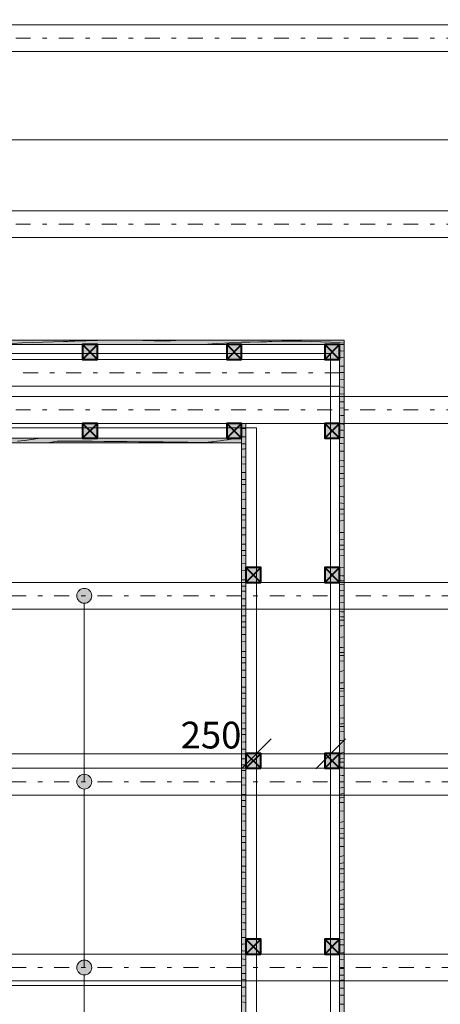
# Model space of a CAD drawing. Units: millimetres. Extents: x 483198 to 499765, y 86400 to 112775.
# Drawn here: x 486458 to 487874, y 94076 to 97387 of the extents above; entities that cross this region are included whole.
import ezdxf

# ---------------------------------------------------------------- set-up
doc = ezdxf.new("R2010")
doc.units = ezdxf.units.MM
doc.header["$MEASUREMENT"] = 0
doc.linetypes.add('Čerchovaná S', pattern=[145, 50, -40, 15, -40])
doc.layers.add('EA_KOTY', color=7, linetype='Continuous')
doc.layers.add('EA_VYKRES', color=7, linetype='Continuous')
doc.styles.add('GENERATED_STYLE_1', font='arial.ttf')
doc.dimstyles.new('GENERATED_STYLE__1', dxfattribs={"dimtxt": 89.999998, "dimasz": 95, "dimexe": 0.18, "dimexo": 0.0625, "dimgap": 0.09, "dimtad": 1, "dimtih": 1, "dimtoh": 1, "dimdec": 0, "dimzin": 0, "dimdsep": 46, "dimtxsty": 'GENERATED_STYLE_1', "dimblk": 'ARROWHEAD_6', "dimblk1": 'ARROWHEAD_6', "dimblk2": 'ARROWHEAD_6', "dimcen": 0.09, "dimse1": 1, "dimse2": 1, "dimclrd": 7, "dimclre": 7, "dimclrt": 7, "dimazin": 0, "dimtfac": 1, "dimtdec": 4, "dimtmove": 0, "dimatfit": 3, "dimfxl": 0, "dimtolj": 1, "dimtzin": 0, "dimarcsym": 0})
doc.dimstyles.new('GENERATED_STYLE__2', dxfattribs={"dimtxt": 89.999998, "dimasz": 95, "dimexe": 0.18, "dimexo": 0.0625, "dimgap": 0.09, "dimtad": 1, "dimdec": 0, "dimzin": 0, "dimdsep": 46, "dimtxsty": 'GENERATED_STYLE_1', "dimblk": 'ARROWHEAD_6', "dimblk1": 'ARROWHEAD_6', "dimblk2": 'ARROWHEAD_6', "dimcen": 0.09, "dimse1": 1, "dimse2": 1, "dimclrd": 7, "dimclre": 7, "dimclrt": 7, "dimazin": 0, "dimtfac": 1, "dimtdec": 4, "dimtmove": 0, "dimatfit": 3, "dimfxl": 0, "dimtolj": 1, "dimtzin": 0, "dimarcsym": 0})
doc.dimstyles.new('GENERATED_STYLE__3', dxfattribs={"dimtxt": 89.999998, "dimasz": 95, "dimexe": 0.18, "dimexo": 0.0625, "dimgap": 0.09, "dimtad": 1, "dimdec": 0, "dimzin": 0, "dimdsep": 46, "dimtxsty": 'GENERATED_STYLE_1', "dimblk": 'ARROWHEAD_6', "dimblk1": 'ARROWHEAD_6', "dimblk2": 'ARROWHEAD_6', "dimcen": 0.09, "dimse1": 1, "dimse2": 1, "dimclrd": 7, "dimclre": 7, "dimclrt": 7, "dimazin": 0, "dimtfac": 1, "dimtdec": 4, "dimtmove": 2, "dimatfit": 3, "dimfxl": 0, "dimtolj": 1, "dimtzin": 0, "dimarcsym": 0})

# ---------------------------------------------------------------- blocks, each defined once
blk = doc.blocks.new('*X2')
at = {"layer": 'EA_VYKRES', "color": 7, "linetype": 'Continuous', "lineweight": 5}
for p, q in [((487210.6, 96012.4), (487204.8, 96010.5)), ((487211, 96012.3), (487219.8, 96012.8)), ((487205.7, 95984.6), (487204.8, 95984.4)), ((487204.8, 95960.5), (487219.8, 95961)), ((487206.1, 95984.5), (487219.8, 95984.4)), ((487204.8, 95943.3), (487209.8, 95943.5)), ((487209.8, 95943.5), (487215.3, 95943.7)), ((487215.3, 95943.7), (487219.8, 95943.9)), ((487204.8, 95915.8), (487217.8, 95916.8)), ((487204.8, 95893), (487219.8, 95893.8)), ((487217.8, 95916.8), (487219.8, 95916.9)), ((487204.8, 95864.2), (487219.8, 95864.1)), ((487204.8, 95841.1), (487218.7, 95841.6)), ((487218.7, 95841.6), (487219.8, 95841.6)), ((487204.8, 95824), (487205.1, 95824)), ((487204.8, 95797.2), (487219.8, 95798.1)), ((487205.1, 95824), (487210.7, 95824.2)), ((487210.7, 95824.2), (487216.2, 95824.4)), ((487216.2, 95824.4), (487219.8, 95824.5)), ((487204.8, 95774), (487216.2, 95774.6)), ((487216.2, 95774.6), (487219.8, 95774.7)), ((487204.8, 95744), (487219.8, 95743.9)), ((487204.8, 95721.7), (487219.8, 95722.1)), ((487204.8, 95704.6), (487219.8, 95704.9)), ((487204.8, 95678.2), (487219.8, 95678.9)), ((487204.8, 95654.8), (487219.8, 95655.2)), ((487204.8, 95623.7), (487219.8, 95623.6)), ((487204.8, 95602.1), (487214.3, 95602.3)), ((487214.3, 95602.3), (487219.8, 95602.4)), ((487204.8, 95584.9), (487212.4, 95585)), ((487212.4, 95585), (487219.8, 95585.1)), ((487204.8, 95559), (487219.8, 95559.5)), ((487204.8, 95535.3), (487219.8, 95535.7)), ((487204.8, 95503.4), (487219.8, 95503.3)), ((487204.8, 95482.4), (487219.8, 95482.6)), ((487204.8, 95465), (487219.8, 95465.1)), ((487204.8, 95439.5), (487205, 95439.6)), ((487205, 95439.6), (487219.8, 95439.8)), ((487204.8, 95415.7), (487219.8, 95415.7)), ((487204.8, 95383.1), (487217.7, 95383)), ((487217.7, 95383), (487219.8, 95383)), ((487204.8, 95362.6), (487209.8, 95362.6)), ((487204.8, 95345), (487219.8, 95344.9)), ((487209.8, 95362.6), (487219.8, 95362.7)), ((487204.8, 95319.7), (487207.9, 95319.8)), ((487207.9, 95319.8), (487219.8, 95319.8)), ((487204.8, 95295.7), (487219.8, 95295.8)), ((487204.8, 95262.9), (487219.8, 95262.7)), ((487204.8, 95242.6), (487219.8, 95242.7)), ((487204.8, 95224.7), (487214.6, 95224.7)), ((487204.8, 95199.6), (487210.8, 95199.6)), ((487210.8, 95199.6), (487219.8, 95199.5)), ((487214.6, 95224.7), (487219.8, 95224.6)), ((487204.8, 95175.7), (487205.4, 95175.7)), ((487205.4, 95175.7), (487219.8, 95175.4)), ((487204.8, 95142.6), (487214.5, 95142.5)), ((487214.5, 95142.5), (487219.8, 95142.4)), ((487204.8, 95122.6), (487205.4, 95122.6)), ((487204.8, 95104.3), (487219.8, 95104)), ((487205.4, 95122.6), (487219.8, 95122.5)), ((487204.8, 95079.3), (487213.6, 95079.2)), ((487213.6, 95079.2), (487219.8, 95079)), ((487204.8, 95055.2), (487219.8, 95054.9)), ((487204.8, 95022.3), (487219.8, 95022.1)), ((487204.8, 95002.3), (487219.8, 95002.2)), ((487204.8, 94983.7), (487205.1, 94983.7)), ((487205.1, 94983.7), (487219.8, 94983.2)), ((487204.8, 94958.6), (487216.5, 94958.3)), ((487204.8, 94934.7), (487210.6, 94934.6)), ((487210.6, 94934.6), (487219.8, 94934.2)), ((487216.6, 94958.4), (487219.8, 94958.2)), ((487204.8, 94902), (487211.3, 94901.9)), ((487211.3, 94901.9), (487219.8, 94901.8)), ((487204.8, 94882), (487219.8, 94881.7)), ((487204.8, 94862.9), (487216.8, 94862.5)), ((487204.8, 94837.8), (487209.8, 94837.6)), ((487209.8, 94837.6), (487219.8, 94837.1)), ((487216.8, 94862.5), (487219.8, 94862.3)), ((487204.8, 94813.8), (487219.8, 94813.2)), ((487204.8, 94781.7), (487219.8, 94781.5)), ((487204.8, 94761.5), (487217.9, 94761.3)), ((487204.8, 94741.9), (487219.8, 94741.2)), ((487217.9, 94761.3), (487219.8, 94761.2)), ((487204.8, 94716.6), (487217.5, 94715.9)), ((487217.5, 94715.9), (487219.8, 94715.7)), ((487204.8, 94692.8), (487215.8, 94692.4)), ((487215.8, 94692.4), (487219.8, 94692.1)), ((487204.8, 94661.4), (487208, 94661.3)), ((487204.8, 94640.9), (487219.8, 94640.5)), ((487208, 94661.3), (487219.8, 94661.2)), ((487204.8, 94620.8), (487207.3, 94620.7)), ((487207.3, 94620.7), (487219.8, 94619.9)), ((487204.8, 94595.1), (487210.7, 94594.7)), ((487204.8, 94571.6), (487219.8, 94570.6)), ((487210.7, 94594.7), (487219.8, 94594)), ((487204.8, 94541), (487219.8, 94540.9)), ((487204.8, 94520.2), (487213.5, 94520)), ((487213.5, 94520), (487219.8, 94519.8)), ((487204.8, 94499.4), (487219, 94498.5)), ((487204.8, 94473.4), (487218.3, 94472.2)), ((487218.3, 94472.2), (487219.8, 94472.1)), ((487219, 94498.5), (487219.8, 94498.5)), ((487204.8, 94450.1), (487219.8, 94449.1)), ((487204.8, 94420.7), (487204.8, 94420.7)), ((487204.8, 94420.7), (487219.8, 94420.6)), ((487204.8, 94399.4), (487219.8, 94398.8)), ((487204.8, 94377.9), (487219.8, 94376.7)), ((487204.8, 94351.3), (487211.5, 94350.7)), ((487211.5, 94350.7), (487219.8, 94349.8)), ((487204.8, 94328.4), (487219.8, 94327.1)), ((487204.8, 94300.4), (487219.8, 94300.3)), ((487204.8, 94278.5), (487209, 94278.3)), ((487209, 94278.3), (487219.8, 94279.1)), ((487204.8, 94256.1), (487209.4, 94255.8)), ((487209.4, 94255.8), (487219.8, 94254.6)), ((487204.8, 94229), (487219.8, 94226.3)), ((487204.8, 94206.4), (487219.8, 94205.1)), ((487204.8, 94180.1), (487219.8, 94179.9)), ((487204.8, 94159.4), (487219.8, 94160.6)), ((487204.8, 94134.2), (487209.4, 94133.9)), ((487209.4, 94133.9), (487219.8, 94133.9)), ((487204.8, 94105), (487205.2, 94104.9)), ((487204.8, 94084.4), (487219.8, 94082.7)), ((487205.2, 94104.9), (487219.8, 94103.2))]:
    blk.add_line(p, q, dxfattribs=at)
blk = doc.blocks.new('*X3')
at = {"layer": 'EA_VYKRES', "color": 7, "linetype": 'Continuous', "lineweight": 5}
for p, q in [((486474.1, 95972.1), (486450.7, 95970)), ((486497.4, 95975.3), (486474.1, 95972.1)), ((486520.6, 95979.5), (486497.4, 95975.3)), ((486522.2, 95979.9), (486520.6, 95979.5)), ((486559.7, 95965.1), (486558.3, 95964.9)), ((486571.7, 95967.7), (486559.7, 95965.1)), ((486583.7, 95970.4), (486571.7, 95967.7)), ((486584.1, 95970.3), (486623.4, 95970)), ((486623.4, 95970), (486662.8, 95969.8)), ((486662.8, 95969.8), (486702.1, 95969.5)), ((486702.1, 95969.5), (486741.4, 95969.2)), ((486741.4, 95969.2), (486780.8, 95968.9)), ((486780.8, 95968.9), (486820.1, 95968.6)), ((486820.1, 95968.6), (486859.5, 95968.2)), ((486859.5, 95968.2), (486898.8, 95967.9)), ((486898.8, 95967.9), (486919.7, 95967.7)), ((486919.7, 95967.7), (486940.6, 95967.4)), ((486940.6, 95967.4), (486961.5, 95967.1)), ((486961.5, 95967.1), (486982.4, 95966.8)), ((486982.4, 95966.8), (487003.3, 95966.5)), ((487003.3, 95966.5), (487024.2, 95966.1)), ((487024.2, 95966.1), (487045.1, 95965.7)), ((487045.1, 95965.7), (487066, 95965.3)), ((487066, 95965.3), (487071.3, 95965.2)), ((487071.3, 95965.2), (487076.7, 95965.3)), ((487076.7, 95965.3), (487082.1, 95965.5)), ((487082.1, 95965.5), (487087.5, 95965.8)), ((487087.5, 95965.8), (487092.8, 95966.2)), ((487092.8, 95966.2), (487098.2, 95966.8)), ((487098.2, 95966.8), (487103.5, 95967.5)), ((487103.5, 95967.5), (487108.8, 95968.3)), ((487121.1, 95969.7), (487108.9, 95968.4)), ((487133.3, 95971.3), (487121.1, 95969.7)), ((487145.5, 95973), (487133.3, 95971.3)), ((487157.6, 95974.9), (487145.5, 95973)), ((487169.7, 95977), (487157.6, 95974.9)), ((487181.7, 95979.3), (487169.7, 95977)), ((487184.2, 95979.9), (487181.7, 95979.3))]:
    blk.add_line(p, q, dxfattribs=at)
blk = doc.blocks.new('*X8')
at = {"layer": 'EA_VYKRES', "color": 7, "linetype": 'Continuous', "lineweight": 5}
for p, q in [((487534.8, 96274.4), (487537.6, 96274.1)), ((487537.6, 96274.1), (487549.8, 96273)), ((487534.8, 96251.3), (487540.2, 96251)), ((487540.2, 96251), (487549.8, 96250.1)), ((487534.8, 96222.6), (487549.8, 96222.4)), ((487534.8, 96200.9), (487549.6, 96200.4)), ((487549.6, 96200.4), (487549.8, 96200.4)), ((487534.8, 96179), (487549.8, 96177.9)), ((487534.8, 96152.2), (487545.2, 96151.1)), ((487534.8, 96129.4), (487549.8, 96128.1)), ((487545.2, 96151.1), (487549.8, 96150.2)), ((487534.8, 96102.3), (487542.1, 96102.2)), ((487542.1, 96102.2), (487549.8, 96102.1)), ((487534.8, 96080.7), (487549.8, 96081.8)), ((487534.8, 96057), (487539.3, 96056.6)), ((487534.8, 96029), (487545.7, 96027)), ((487539.3, 96056.6), (487549.8, 96056)), ((487545.7, 96027), (487549.8, 96026.5)), ((487534.8, 96007.4), (487545.3, 96006.5)), ((487545.3, 96006.5), (487549.8, 96006)), ((487534.8, 95981.9), (487541.7, 95981.9)), ((487534.8, 95962.2), (487541.8, 95962.7)), ((487541.7, 95981.9), (487549.8, 95981.8)), ((487541.8, 95962.7), (487549.8, 95963.2)), ((487534.8, 95935.9), (487539.4, 95935.9)), ((487539.4, 95935.9), (487549.8, 95936.5)), ((487534.8, 95905.7), (487546.5, 95904.3)), ((487546.5, 95904.3), (487549.8, 95904.2)), ((487534.8, 95885.1), (487549.8, 95883.5)), ((487534.8, 95861.6), (487541.3, 95861.5)), ((487541.3, 95861.5), (487549.8, 95861.4)), ((487534.8, 95843.5), (487549.8, 95844.5)), ((487534.8, 95817.1), (487539.5, 95817.6)), ((487539.5, 95817.6), (487549.8, 95819.4)), ((487534.8, 95783.7), (487547.3, 95783.1)), ((487534.8, 95762.6), (487549.8, 95760.9)), ((487547.3, 95783.1), (487549.8, 95783.1)), ((487534.8, 95741.2), (487541, 95741.1)), ((487541, 95741.1), (487549.8, 95740.9)), ((487534.8, 95724.8), (487549.8, 95725.7)), ((487534.8, 95700.8), (487539.2, 95701.8)), ((487539.2, 95701.8), (487549.5, 95704.8)), ((487549.5, 95704.8), (487549.8, 95704.9)), ((487534.8, 95663.1), (487548.2, 95663.3)), ((487548.2, 95663.3), (487549.8, 95663.4)), ((487534.8, 95640.1), (487535.8, 95640)), ((487535.8, 95640), (487542.6, 95639.2)), ((487542.6, 95639.2), (487549.5, 95638.6)), ((487549.5, 95638.6), (487549.8, 95638.6)), ((487534.8, 95620.7), (487540.6, 95620.6)), ((487534.8, 95605.9), (487547.7, 95606.6)), ((487540.6, 95620.6), (487549.8, 95620.5)), ((487547.7, 95606.6), (487549.8, 95606.7)), ((487534.8, 95585.3), (487549.8, 95586.8)), ((487534.8, 95543.8), (487549, 95545)), ((487549, 95545), (487549.8, 95545.1)), ((487534.8, 95518), (487535, 95518)), ((487534.8, 95500.3), (487540.2, 95500.2)), ((487535, 95518), (487541.9, 95517.5)), ((487540.2, 95500.2), (487549.8, 95500)), ((487541.9, 95517.5), (487548.8, 95517.1)), ((487548.8, 95517.1), (487549.8, 95517.1)), ((487534.8, 95486.9), (487549.8, 95487.7)), ((487534.8, 95467.2), (487535.4, 95467.3)), ((487535.4, 95467.3), (487549.8, 95468.5)), ((487534.8, 95425.9), (487549.7, 95428.1)), ((487534.8, 95396.7), (487541.2, 95396.6)), ((487549.7, 95428.1), (487549.8, 95428.1)), ((487534.8, 95379.8), (487539.8, 95379.7)), ((487534.8, 95367.9), (487540, 95368.1)), ((487539.8, 95379.7), (487549.8, 95379.5)), ((487540, 95368.1), (487549.8, 95368.5)), ((487549.8, 95396.6), (487541.3, 95396.6)), ((487534.8, 95348.9), (487542.6, 95349.5)), ((487542.6, 95349.5), (487549.8, 95350.1)), ((487534.8, 95309.3), (487549.8, 95312.5)), ((487543.5, 95276.5), (487534.8, 95276.5)), ((487549.8, 95276.8), (487543.5, 95276.5)), ((487534.8, 95259.2), (487539.4, 95259.1)), ((487534.8, 95248.7), (487549.8, 95249.3)), ((487534.8, 95230.4), (487549.8, 95231.4)), ((487539.4, 95259.1), (487549.8, 95258.9)), ((487534.8, 95194.1), (487549.8, 95198.4)), ((487545.8, 95157.5), (487534.8, 95157)), ((487534.8, 95138.6), (487539, 95138.6)), ((487539, 95138.6), (487544.4, 95138.5)), ((487544.4, 95138.5), (487549.8, 95138.6)), ((487549.8, 95157.9), (487545.8, 95157.5)), ((487549.8, 95138.6), (487549.8, 95138.6)), ((487534.8, 95129.4), (487549.8, 95129.9)), ((487534.8, 95111.7), (487549.8, 95112.6)), ((487534.8, 95080), (487536.5, 95080.5)), ((487536.5, 95080.5), (487540.3, 95081.3)), ((487540.3, 95081.3), (487544.2, 95082.1)), ((487544.2, 95082.1), (487548.1, 95082.7)), ((487548.1, 95082.7), (487549.8, 95082.8)), ((487547.9, 95039.5), (487534.8, 95038.3)), ((487549.8, 95039.8), (487547.9, 95039.5)), ((487534.8, 95018.7), (487539.2, 95019)), ((487534.8, 95010), (487545.9, 95010.3)), ((487539.2, 95019), (487544.6, 95019.4)), ((487544.6, 95019.4), (487549.8, 95020)), ((487545.9, 95010.3), (487549.8, 95010.4)), ((487534.8, 94992.8), (487535.8, 94992.9)), ((487535.8, 94992.9), (487549.8, 94993.5)), ((487534.8, 94963.3), (487538.6, 94963.5)), ((487538.6, 94963.5), (487549.8, 94964.2)), ((487549.8, 94922.5), (487534.8, 94920.5)), ((487534.8, 94900.7), (487539.3, 94901.4)), ((487549.8, 94902.6), (487539.4, 94901.4)), ((487534.8, 94890.5), (487549.8, 94890.8)), ((487534.8, 94873.7), (487543, 94874.1)), ((487543, 94874.1), (487549.8, 94874.3)), ((487534.8, 94844.5), (487543.9, 94845.1)), ((487543.9, 94845.1), (487549.8, 94845.4)), ((487549.8, 94806.3), (487534.8, 94803.5)), ((487542.5, 94784.2), (487534.8, 94783.2)), ((487534.8, 94770.9), (487538.2, 94770.9)), ((487538.2, 94770.9), (487549.8, 94771.1)), ((487549.8, 94785.2), (487542.5, 94784.2)), ((487534.8, 94754.4), (487549.8, 94755)), ((487534.8, 94725.6), (487536, 94725.7)), ((487536, 94725.7), (487549.3, 94726.4)), ((487549.3, 94726.4), (487549.8, 94726.4)), ((487549.8, 94690.9), (487534.8, 94687.5)), ((487549.8, 94668.4), (487545.5, 94667.7)), ((487545.5, 94667.7), (487534.8, 94666)), ((487534.8, 94651.1), (487549.8, 94651.4)), ((487534.8, 94635), (487549.8, 94635.4)), ((487534.8, 94606.5), (487541.3, 94606.8)), ((487541.3, 94606.8), (487549.8, 94607.1)), ((487549.8, 94576.4), (487534.8, 94572.3)), ((487536.3, 94549.7), (487534.8, 94549.4)), ((487548.3, 94552), (487536.3, 94549.7)), ((487549.8, 94552.3), (487548.3, 94552)), ((487534.8, 94531.5), (487535.3, 94531.6)), ((487534.8, 94515.4), (487536.3, 94515.4)), ((487535.3, 94531.6), (487540, 94531.8)), ((487536.3, 94515.4), (487549.8, 94515.6)), ((487540, 94531.8), (487544.7, 94532)), ((487544.7, 94532), (487549.4, 94532.3)), ((487549.4, 94532.3), (487549.8, 94532.3)), ((487534.8, 94487.1), (487546.6, 94487.5)), ((487546.6, 94487.5), (487549.8, 94487.5)), ((487549.8, 94462.9), (487534.8, 94458.1)), ((487549.8, 94436.8), (487539.1, 94434.4)), ((487539.1, 94434.4), (487534.8, 94433.5)), ((487534.8, 94412.4), (487537.4, 94412.5)), ((487537.4, 94412.5), (487542.1, 94412.8)), ((487542.1, 94412.8), (487546.8, 94412.9)), ((487547.2, 94412.9), (487549.8, 94413)), ((487534.8, 94395.5), (487543.6, 94395.6)), ((487544, 94395.6), (487549.6, 94395.8)), ((487549.6, 94395.8), (487549.8, 94395.8)), ((487534.8, 94367.5), (487538.7, 94367.6)), ((487535, 94344.7), (487549.8, 94345.5)), ((487539.1, 94367.5), (487549.8, 94368.3)), ((487534.8, 94316.9), (487549.8, 94316.8)), ((487534.8, 94293.1), (487549.8, 94293.6)), ((487534.8, 94276), (487539.4, 94276.1)), ((487539.4, 94276.1), (487544.9, 94276.3)), ((487544.9, 94276.3), (487549.8, 94276.5)), ((487534.8, 94248.7), (487541.9, 94249.2)), ((487541.9, 94249.2), (487549.8, 94249.7)), ((487534.8, 94225.7), (487549.8, 94226.5)), ((487534.8, 94196.6), (487548.2, 94196.5)), ((487534.8, 94173.7), (487542.7, 94174)), ((487542.7, 94174), (487549.8, 94174.2)), ((487548.2, 94196.5), (487549.8, 94196.5)), ((487534.8, 94156.6), (487540.3, 94156.8)), ((487540.3, 94156.8), (487545.8, 94156.9)), ((487545.9, 94157), (487549.8, 94157.1)), ((487534.8, 94129.9), (487544.7, 94130.5)), ((487534.8, 94106.7), (487540.2, 94107)), ((487540.2, 94107), (487549.8, 94107.3)), ((487544.7, 94130.5), (487549.8, 94130.8)), ((487534.8, 94076.3), (487549.8, 94076.2))]:
    blk.add_line(p, q, dxfattribs=at)
blk = doc.blocks.new('*X9')
at = {"layer": 'EA_VYKRES', "color": 7, "linetype": 'Continuous', "lineweight": 5}
for p, q in [((486431.3, 96299), (486466.2, 96300.7)), ((486466.2, 96300.7), (486501.1, 96302.2)), ((486501.1, 96302.2), (486536, 96303.3)), ((486536, 96303.3), (486570.9, 96304.2)), ((486570.9, 96304.2), (486605.8, 96304.8)), ((486605.9, 96304.9), (486610.6, 96305.1)), ((486610.6, 96305.1), (486615.2, 96305.3)), ((486615.2, 96305.3), (486619.9, 96305.6)), ((486619.9, 96305.6), (486624.6, 96305.8)), ((486624.6, 96305.8), (486629.2, 96306)), ((486629.2, 96306), (486633.9, 96306.2)), ((486633.9, 96306.2), (486638.6, 96306.4)), ((486638.6, 96306.4), (486643.3, 96306.6)), ((486643.7, 96306.5), (486681.8, 96307.9)), ((486681.8, 96307.9), (486719.9, 96308.9)), ((486719.9, 96308.9), (486758.1, 96309.5)), ((486758.1, 96309.5), (486796.3, 96309.6)), ((486796.3, 96309.6), (486834.4, 96309.4)), ((486834.4, 96309.4), (486872.6, 96308.8)), ((486872.6, 96308.8), (486910.7, 96307.7)), ((486910.7, 96307.7), (486948.8, 96306.3)), ((486948.8, 96306.3), (486983.6, 96308.9)), ((486983.6, 96308.9), (486998.4, 96309.9)), ((487072.7, 96294.9), (487090.8, 96296.4)), ((487090.8, 96296.4), (487119.3, 96298.4)), ((487119.3, 96298.4), (487147.9, 96300.1)), ((487147.9, 96300.1), (487176.4, 96301.5)), ((487176.4, 96301.5), (487205, 96302.5)), ((487205, 96302.5), (487233.6, 96303.2)), ((487233.6, 96303.2), (487262.1, 96303.5)), ((487262.5, 96303.4), (487268.1, 96303.7)), ((487268.1, 96303.7), (487273.6, 96303.9)), ((487273.6, 96303.9), (487279.2, 96304.1)), ((487279.2, 96304.1), (487284.7, 96304.3)), ((487284.7, 96304.3), (487290.3, 96304.5)), ((487290.3, 96304.5), (487295.8, 96304.7)), ((487295.8, 96304.7), (487301.4, 96304.9)), ((487301.4, 96304.9), (487306.9, 96305.1)), ((487307, 96305.1), (487340.1, 96305.8)), ((487340.1, 96305.8), (487373.1, 96306)), ((487373.1, 96306), (487406.2, 96305.8)), ((487406.2, 96305.8), (487439.2, 96305.2)), ((487439.2, 96305.2), (487472.2, 96304)), ((487472.2, 96304), (487505.2, 96302.5)), ((487505.2, 96302.5), (487538.2, 96300.5)), ((487538.2, 96300.5), (487549.8, 96299.6))]:
    blk.add_line(p, q, dxfattribs=at)
blk = doc.blocks.new('*D14')
at = {"layer": 'EA_KOTY', "color": 7, "linetype": 'Continuous', "lineweight": 5}
for p, q in [((485104.8, 96889.7), (485104.8, 97077.2)), ((491329.5, 96889.7), (491329.5, 97077.2)), ((485154.8, 97033.5), (485054.8, 96933.5)), ((491379.5, 97033.5), (491279.5, 96933.5)), ((485104.8, 96983.5), (491329.5, 96983.5))]:
    blk.add_line(p, q, dxfattribs=at)
at = {"layer": 'EA_KOTY', "color": 7, "lineweight": 5, "char_height": 90, "attachment_point": 7, "style": 'GENERATED_STYLE_1'}
for s, insert in [('\\A1;{\\pql;\\fArial|b0|i0|c238|p34;6\xa0225}', (487960.8, 97001.5)), ('\\A1;{\\pql;\\fArial|b0|i0|c238|p34;250}', (491074.6, 97001.5))]:
    blk.add_mtext(s, dxfattribs=dict(at, insert=insert))
blk = doc.blocks.new('ARROWHEAD_6')
at = {"color": 0, "linetype": 'Continuous', "lineweight": 0}
for p, q in [((-0.5, -0.5), (0.5, 0.5)), ((0, 0), (-1, 0))]:
    blk.add_line(p, q, dxfattribs=at)
blk = doc.blocks.new('*D21')
at = {"layer": 'EA_KOTY', "color": 7, "linetype": 'Continuous', "lineweight": 5}
for p, q in [((490502.5, 107189.9), (490602.5, 107089.9)), ((490646.2, 107139.9), (490458.7, 107139.9)), ((490552.5, 91139.9), (490552.5, 107139.9)), ((490502.5, 91189.9), (490602.5, 91089.9)), ((490646.2, 91139.9), (490458.7, 91139.9))]:
    blk.add_line(p, q, dxfattribs=at)
at = {"layer": 'EA_KOTY', "color": 7, "lineweight": 5, "char_height": 90, "attachment_point": 7, "rotation": 90, "style": 'GENERATED_STYLE_1'}
for s, insert in [('\\A1;{\\pql;\\fArial|b0|i0|c238|p34;300}', (490534.5, 106885)), ('\\A1;{\\pql;\\fArial|b0|i0|c238|p34;16\xa0000}', (490534.5, 98849.4))]:
    blk.add_mtext(s, dxfattribs=dict(at, insert=insert))
blk = doc.blocks.new('*D24')
at = {"layer": 'EA_KOTY', "color": 7, "linetype": 'Continuous', "lineweight": 5}
for p, q in [((492495.5, 107189.9), (492595.5, 107089.9)), ((492639.3, 107139.9), (492451.8, 107139.9)), ((492545.5, 91139.9), (492545.5, 107139.9)), ((492495.5, 91189.9), (492595.5, 91089.9)), ((492639.3, 91139.9), (492451.8, 91139.9))]:
    blk.add_line(p, q, dxfattribs=at)
at = {"layer": 'EA_KOTY', "color": 7, "lineweight": 5, "char_height": 90, "attachment_point": 7, "rotation": 90, "style": 'GENERATED_STYLE_1'}
for s, insert in [('\\A1;{\\pql;\\fArial|b0|i0|c238|p34;300}', (492527.5, 106885)), ('\\A1;{\\pql;\\fArial|b0|i0|c238|p34;16\xa0000}', (492527.5, 98849.4))]:
    blk.add_mtext(s, dxfattribs=dict(at, insert=insert))
blk = doc.blocks.new('*D27')
at = {"layer": 'EA_KOTY', "color": 7, "linetype": 'Continuous', "lineweight": 5}
for p, q in [((485104.8, 106174.4), (485104.8, 106361.9)), ((487254.8, 106174.4), (487254.8, 106361.9)), ((485154.8, 106318.2), (485054.8, 106218.2)), ((487304.8, 106318.2), (487204.8, 106218.2)), ((485104.8, 106268.2), (487254.8, 106268.2))]:
    blk.add_line(p, q, dxfattribs=at)
at = {"layer": 'EA_KOTY', "color": 7, "lineweight": 5, "char_height": 90, "attachment_point": 7, "style": 'GENERATED_STYLE_1'}
for s, insert in [('\\A1;{\\pql;\\fArial|b0|i0|c238|p34;2\xa0150}', (485923.5, 106286.2)), ('\\A1;{\\pql;\\fArial|b0|i0|c238|p34;300}', (486999.9, 106286.2))]:
    blk.add_mtext(s, dxfattribs=dict(at, insert=insert))
blk = doc.blocks.new('*D29')
at = {"layer": 'EA_KOTY', "color": 7, "linetype": 'Continuous', "lineweight": 5}
for p, q in [((487554.8, 106174.4), (487554.8, 106361.9)), ((491329.5, 106174.4), (491329.5, 106361.9)), ((487604.8, 106318.2), (487504.8, 106218.2)), ((491379.5, 106318.2), (491279.5, 106218.2)), ((487554.8, 106268.2), (491329.5, 106268.2))]:
    blk.add_line(p, q, dxfattribs=at)
at = {"layer": 'EA_KOTY', "color": 7, "lineweight": 5, "char_height": 90, "attachment_point": 7, "style": 'GENERATED_STYLE_1'}
for s, insert in [('\\A1;{\\pql;\\fArial|b0|i0|c238|p34;3\xa0775}', (489185.8, 106286.2)), ('\\A1;{\\pql;\\fArial|b0|i0|c238|p34;250}', (491074.6, 106286.2))]:
    blk.add_mtext(s, dxfattribs=dict(at, insert=insert))
blk = doc.blocks.new('*D39')
at = {"layer": 'EA_KOTY', "color": 7, "linetype": 'Continuous', "lineweight": 5}
for p, q in [((485554.8, 100643.4), (485554.8, 100830.9)), ((491329.5, 100643.4), (491329.5, 100830.9)), ((485604.8, 100787.2), (485504.8, 100687.2)), ((491379.5, 100787.2), (491279.5, 100687.2)), ((485554.8, 100737.2), (491329.5, 100737.2))]:
    blk.add_line(p, q, dxfattribs=at)
at = {"layer": 'EA_KOTY', "color": 7, "lineweight": 5, "char_height": 90, "attachment_point": 7, "style": 'GENERATED_STYLE_1'}
for s, insert in [('\\A1;{\\pql;\\fArial|b0|i0|c238|p34;5\xa0775}', (488185.8, 100755.2)), ('\\A1;{\\pql;\\fArial|b0|i0|c238|p34;250}', (491074.6, 100755.2))]:
    blk.add_mtext(s, dxfattribs=dict(at, insert=insert))
blk = doc.blocks.new('*D58')
at = {"layer": 'EA_KOTY', "color": 7, "linetype": 'Continuous', "lineweight": 5}
for p, q in [((485816.9, 96314.9), (485916.9, 96214.9)), ((485960.7, 96264.9), (485773.2, 96264.9)), ((485866.9, 95964.9), (485866.9, 96264.9)), ((485816.9, 96014.9), (485916.9, 95914.9)), ((485960.7, 95964.9), (485773.2, 95964.9)), ((485866.9, 95889.9), (485866.9, 95964.9))]:
    blk.add_line(p, q, dxfattribs=at)
blk = doc.blocks.new('*D59')
at = {"layer": 'EA_KOTY', "color": 7, "linetype": 'Continuous', "lineweight": 5}
for p, q in [((485816.9, 103189.9), (485916.9, 103089.9)), ((485960.7, 103139.9), (485773.2, 103139.9)), ((485866.9, 96264.9), (485866.9, 103139.9)), ((485816.9, 96314.9), (485916.9, 96214.9)), ((485960.7, 96264.9), (485773.2, 96264.9))]:
    blk.add_line(p, q, dxfattribs=at)
at = {"layer": 'EA_KOTY', "color": 7, "lineweight": 5, "char_height": 90, "attachment_point": 7, "rotation": 90, "style": 'GENERATED_STYLE_1'}
for s, insert in [('\\A1;{\\pql;\\fArial|b0|i0|c238|p34;300}', (485848.9, 102885)), ('\\A1;{\\pql;\\fArial|b0|i0|c238|p34;6\xa0875}', (485848.9, 99548.5)), ('\\A1;{\\pql;\\fArial|b0|i0|c238|p34;300}', (485848.9, 96327.3))]:
    blk.add_mtext(s, dxfattribs=dict(at, insert=insert))
blk = doc.blocks.new('*D69')
at = {"layer": 'EA_KOTY', "color": 7, "linetype": 'Continuous', "lineweight": 5}
for p, q in [((490829.6, 94249.9), (490929.6, 94149.9)), ((490973.3, 94199.9), (490785.8, 94199.9)), ((490879.6, 93574.9), (490879.6, 94199.9)), ((490829.6, 93624.9), (490929.6, 93524.9)), ((490973.3, 93574.9), (490785.8, 93574.9))]:
    blk.add_line(p, q, dxfattribs=at)
at = {"layer": 'EA_KOTY', "color": 7, "lineweight": 5, "insert": (490861.6, 93784.9), "char_height": 90, "attachment_point": 7, "rotation": 90, "style": 'GENERATED_STYLE_1'}
blk.add_mtext('\\A1;{\\pql;\\fArial|b0|i0|c238|p34;625}', dxfattribs=at)
blk = doc.blocks.new('*D70')
at = {"layer": 'EA_KOTY', "color": 7, "linetype": 'Continuous', "lineweight": 5}
for p, q in [((490829.6, 94874.9), (490929.6, 94774.9)), ((490973.3, 94824.9), (490785.8, 94824.9)), ((490879.6, 94199.9), (490879.6, 94824.9)), ((490829.6, 94249.9), (490929.6, 94149.9)), ((490973.3, 94199.9), (490785.8, 94199.9))]:
    blk.add_line(p, q, dxfattribs=at)
at = {"layer": 'EA_KOTY', "color": 7, "lineweight": 5, "insert": (490861.6, 94409.9), "char_height": 90, "attachment_point": 7, "rotation": 90, "style": 'GENERATED_STYLE_1'}
blk.add_mtext('\\A1;{\\pql;\\fArial|b0|i0|c238|p34;625}', dxfattribs=at)
blk = doc.blocks.new('*D71')
at = {"layer": 'EA_KOTY', "color": 7, "linetype": 'Continuous', "lineweight": 5}
for p, q in [((490829.6, 95499.9), (490929.6, 95399.9)), ((490973.3, 95449.9), (490785.8, 95449.9)), ((490879.6, 94824.9), (490879.6, 95449.9)), ((490829.6, 94874.9), (490929.6, 94774.9)), ((490973.3, 94824.9), (490785.8, 94824.9))]:
    blk.add_line(p, q, dxfattribs=at)
at = {"layer": 'EA_KOTY', "color": 7, "lineweight": 5, "insert": (490861.6, 95034.9), "char_height": 90, "attachment_point": 7, "rotation": 90, "style": 'GENERATED_STYLE_1'}
blk.add_mtext('\\A1;{\\pql;\\fArial|b0|i0|c238|p34;625}', dxfattribs=at)
blk = doc.blocks.new('*D72')
at = {"layer": 'EA_KOTY', "color": 7, "linetype": 'Continuous', "lineweight": 5}
for p, q in [((490829.6, 96124.9), (490929.6, 96024.9)), ((490973.3, 96074.9), (490785.8, 96074.9)), ((490879.6, 95449.9), (490879.6, 96074.9)), ((490829.6, 95499.9), (490929.6, 95399.9)), ((490973.3, 95449.9), (490785.8, 95449.9))]:
    blk.add_line(p, q, dxfattribs=at)
at = {"layer": 'EA_KOTY', "color": 7, "lineweight": 5, "insert": (490861.6, 95659.9), "char_height": 90, "attachment_point": 7, "rotation": 90, "style": 'GENERATED_STYLE_1'}
blk.add_mtext('\\A1;{\\pql;\\fArial|b0|i0|c238|p34;625}', dxfattribs=at)
blk = doc.blocks.new('*D73')
at = {"layer": 'EA_KOTY', "color": 7, "linetype": 'Continuous', "lineweight": 5}
for p, q in [((490829.6, 96749.9), (490929.6, 96649.9)), ((490973.3, 96699.9), (490785.8, 96699.9)), ((490879.6, 96074.9), (490879.6, 96699.9)), ((490829.6, 96124.9), (490929.6, 96024.9)), ((490973.3, 96074.9), (490785.8, 96074.9))]:
    blk.add_line(p, q, dxfattribs=at)
at = {"layer": 'EA_KOTY', "color": 7, "lineweight": 5, "insert": (490861.6, 96284.9), "char_height": 90, "attachment_point": 7, "rotation": 90, "style": 'GENERATED_STYLE_1'}
blk.add_mtext('\\A1;{\\pql;\\fArial|b0|i0|c238|p34;625}', dxfattribs=at)
blk = doc.blocks.new('*D74')
at = {"layer": 'EA_KOTY', "color": 7, "linetype": 'Continuous', "lineweight": 5}
for p, q in [((490829.6, 97374.9), (490929.6, 97274.9)), ((490973.3, 97324.9), (490785.8, 97324.9)), ((490879.6, 96699.9), (490879.6, 97324.9)), ((490829.6, 96749.9), (490929.6, 96649.9)), ((490973.3, 96699.9), (490785.8, 96699.9))]:
    blk.add_line(p, q, dxfattribs=at)
at = {"layer": 'EA_KOTY', "color": 7, "lineweight": 5, "insert": (490861.6, 96909.9), "char_height": 90, "attachment_point": 7, "rotation": 90, "style": 'GENERATED_STYLE_1'}
blk.add_mtext('\\A1;{\\pql;\\fArial|b0|i0|c238|p34;625}', dxfattribs=at)
blk = doc.blocks.new('*D75')
at = {"layer": 'EA_KOTY', "color": 7, "linetype": 'Continuous', "lineweight": 5}
for p, q in [((490829.6, 97999.9), (490929.6, 97899.9)), ((490973.3, 97949.9), (490785.8, 97949.9)), ((490879.6, 97324.9), (490879.6, 97949.9)), ((490829.6, 97374.9), (490929.6, 97274.9)), ((490973.3, 97324.9), (490785.8, 97324.9))]:
    blk.add_line(p, q, dxfattribs=at)
at = {"layer": 'EA_KOTY', "color": 7, "lineweight": 5, "insert": (490861.6, 97534.9), "char_height": 90, "attachment_point": 7, "rotation": 90, "style": 'GENERATED_STYLE_1'}
blk.add_mtext('\\A1;{\\pql;\\fArial|b0|i0|c238|p34;625}', dxfattribs=at)
blk = doc.blocks.new('*D99')
at = {"layer": 'EA_KOTY', "color": 7, "linetype": 'Continuous', "lineweight": 5}
for p, q in [((485304.8, 94824.8), (485304.8, 95012.3)), ((487254.8, 94824.8), (487254.8, 95012.3)), ((485354.8, 94968.5), (485254.8, 94868.5)), ((487304.8, 94968.5), (487204.8, 94868.5)), ((485304.8, 94918.5), (487254.8, 94918.5))]:
    blk.add_line(p, q, dxfattribs=at)
at = {"layer": 'EA_KOTY', "color": 7, "lineweight": 5, "char_height": 90, "attachment_point": 7, "style": 'GENERATED_STYLE_1'}
for s, insert in [('\\A1;{\\pql;\\fArial|b0|i0|c238|p34;1\xa0950}', (486023.5, 94936.5)), ('\\A1;{\\pql;\\fArial|b0|i0|c238|p34;250}', (486999.9, 94936.5))]:
    blk.add_mtext(s, dxfattribs=dict(at, insert=insert))
blk = doc.blocks.new('*D100')
at = {"layer": 'EA_KOTY', "color": 7, "linetype": 'Continuous', "lineweight": 5}
for p, q in [((487254.8, 94824.8), (487254.8, 95012.3)), ((487504.8, 94824.8), (487504.8, 95012.3)), ((487304.8, 94968.5), (487204.8, 94868.5)), ((487554.8, 94968.5), (487454.8, 94868.5)), ((487254.8, 94918.5), (487504.8, 94918.5))]:
    blk.add_line(p, q, dxfattribs=at)
blk = doc.blocks.new('*D101')
at = {"layer": 'EA_KOTY', "color": 7, "linetype": 'Continuous', "lineweight": 5}
for p, q in [((487504.8, 94824.8), (487504.8, 95012.3)), ((491554.5, 94824.8), (491554.5, 95012.3)), ((487554.8, 94968.5), (487454.8, 94868.5)), ((491504.5, 94868.5), (491604.5, 94968.5)), ((487504.8, 94918.5), (491554.5, 94918.5)), ((491554.5, 94918.5), (491629.5, 94918.5))]:
    blk.add_line(p, q, dxfattribs=at)
at = {"layer": 'EA_KOTY', "color": 7, "lineweight": 5, "insert": (489375.8, 94936.5), "char_height": 90, "attachment_point": 7, "style": 'GENERATED_STYLE_1'}
blk.add_mtext('\\A1;{\\pql;\\fArial|b0|i0|c238|p34;4\xa0050}', dxfattribs=at)
blk = doc.blocks.new('*D107')
at = {"layer": 'EA_KOTY', "color": 7, "linetype": 'Continuous', "lineweight": 5}
for p, q in [((486276.3, 97374.9), (486376.3, 97274.9)), ((486420.1, 97324.9), (486232.6, 97324.9)), ((486326.3, 96699.9), (486326.3, 97324.9)), ((486276.3, 96749.9), (486376.3, 96649.9)), ((486420.1, 96699.9), (486232.6, 96699.9))]:
    blk.add_line(p, q, dxfattribs=at)
at = {"layer": 'EA_KOTY', "color": 7, "lineweight": 5, "insert": (486308.3, 96909.9), "char_height": 90, "attachment_point": 7, "rotation": 90, "style": 'GENERATED_STYLE_1'}
blk.add_mtext('\\A1;{\\pql;\\fArial|b0|i0|c238|p34;625}', dxfattribs=at)
blk = doc.blocks.new('*D108')
at = {"layer": 'EA_KOTY', "color": 7, "linetype": 'Continuous', "lineweight": 5}
for p, q in [((486276.3, 97999.9), (486376.3, 97899.9)), ((486420.1, 97949.9), (486232.6, 97949.9)), ((486326.3, 97324.9), (486326.3, 97949.9)), ((486276.3, 97374.9), (486376.3, 97274.9)), ((486420.1, 97324.9), (486232.6, 97324.9))]:
    blk.add_line(p, q, dxfattribs=at)
at = {"layer": 'EA_KOTY', "color": 7, "lineweight": 5, "insert": (486308.3, 97534.9), "char_height": 90, "attachment_point": 7, "rotation": 90, "style": 'GENERATED_STYLE_1'}
blk.add_mtext('\\A1;{\\pql;\\fArial|b0|i0|c238|p34;625}', dxfattribs=at)

msp = doc.modelspace()

# ---------------------------------------------------------------- hatches: boundary and pattern name
at = {"layer": 'EA_VYKRES', "linetype": 'Continuous', "lineweight": 18, "true_color": 0xa59151}
for points in [[(485149.8, 96294.9), (487549.8, 96294.9), (487549.8, 96309.9), (485149.8, 96309.9)], [(487549.8, 91119.9), (487549.8, 96294.9), (487534.8, 96294.9), (487534.8, 91119.9)], [(487219.8, 96029.9), (487219.8, 90854.9), (487204.8, 90854.9), (487204.8, 96029.9)], [(487204.8, 95979.9), (487204.8, 95964.9), (484804.8, 95964.9), (484804.8, 95979.9)]]:
    msp.add_hatch(color=55, dxfattribs=at).paths.add_polyline_path(points)
at = {"layer": 'EA_VYKRES', "linetype": 'Continuous', "lineweight": 0, "true_color": 0xffffff}
for points in [[(486719.8, 96244.9), (486719.8, 96294.9), (486669.8, 96294.9), (486669.8, 96244.9)], [(487204.8, 96244.9), (487204.8, 96294.9), (487154.8, 96294.9), (487154.8, 96244.9)], [(487534.8, 96244.9), (487534.8, 96294.9), (487484.8, 96294.9), (487484.8, 96244.9)], [(486719.8, 95979.9), (486719.8, 96029.9), (486669.8, 96029.9), (486669.8, 95979.9)], [(487204.8, 95979.9), (487204.8, 96029.9), (487154.8, 96029.9), (487154.8, 95979.9)], [(487534.8, 95979.9), (487534.8, 96029.9), (487484.8, 96029.9), (487484.8, 95979.9)], [(487269.8, 95494.9), (487269.8, 95544.9), (487219.8, 95544.9), (487219.8, 95494.9)], [(487534.8, 95494.9), (487534.8, 95544.9), (487484.8, 95544.9), (487484.8, 95494.9)], [(487269.8, 94869.9), (487269.8, 94919.9), (487219.8, 94919.9), (487219.8, 94869.9)], [(487534.8, 94869.9), (487534.8, 94919.9), (487484.8, 94919.9), (487484.8, 94869.9)], [(487269.8, 94244.9), (487269.8, 94294.9), (487219.8, 94294.9), (487219.8, 94244.9)], [(487534.8, 94244.9), (487534.8, 94294.9), (487484.8, 94294.9), (487484.8, 94244.9)]]:
    msp.add_hatch(color=7, dxfattribs=at).paths.add_polyline_path(points)
at = {"layer": 'EA_VYKRES', "linetype": 'Continuous', "lineweight": 0, "true_color": 0x000000}
for points in [[(486650.4, 95449.9), (486652.3, 95440.3), (486657.8, 95432.2), (486665.9, 95426.8), (486675.4, 95424.9), (486685, 95426.8), (486693.1, 95432.2), (486698.5, 95440.3), (486700.4, 95449.9), (486698.5, 95459.4), (486693.1, 95467.5), (486685, 95473), (486675.4, 95474.9), (486665.9, 95473), (486657.8, 95467.5), (486652.3, 95459.4)], [(486650.4, 94824.9), (486652.3, 94815.3), (486657.8, 94807.2), (486665.9, 94801.8), (486675.4, 94799.9), (486685, 94801.8), (486693.1, 94807.2), (486698.5, 94815.3), (486700.4, 94824.9), (486698.5, 94834.4), (486693.1, 94842.5), (486685, 94848), (486675.4, 94849.9), (486665.9, 94848), (486657.8, 94842.5), (486652.3, 94834.4)], [(486650.4, 94199.9), (486652.3, 94190.3), (486657.8, 94182.2), (486665.9, 94176.8), (486675.4, 94174.9), (486685, 94176.8), (486693.1, 94182.2), (486698.5, 94190.3), (486700.4, 94199.9), (486698.5, 94209.4), (486693.1, 94217.5), (486685, 94223), (486675.4, 94224.9), (486665.9, 94223), (486657.8, 94217.5), (486652.3, 94209.4)]]:
    msp.add_hatch(color=18, dxfattribs=at).paths.add_polyline_path(points)

# ---------------------------------------------------------------- linework, layer by layer
at = {"layer": 'EA_VYKRES', "color": 44, "linetype": 'Continuous', "lineweight": 18}
for p, q in [((491569.5, 97369.9), (484819.8, 97369.9)), ((491569.5, 97279.9), (484819.8, 97279.9)), ((491569.5, 96744.9), (484819.8, 96744.9)), ((491569.5, 96654.9), (484819.8, 96654.9)), ((487534.8, 96244.9), (484819.8, 96244.9)), ((487534.8, 96244.9), (487534.8, 96154.9)), ((487534.8, 96154.9), (484819.8, 96154.9)), ((491569.5, 96119.9), (484819.8, 96119.9)), ((491569.5, 96029.9), (484819.8, 96029.9)), ((491554.5, 95494.9), (485304.8, 95494.9)), ((491554.5, 95404.9), (485304.8, 95404.9)), ((491554.5, 94869.9), (485304.8, 94869.9)), ((491554.5, 94779.9), (485304.8, 94779.9)), ((491554.5, 94244.9), (485304.8, 94244.9)), ((491554.5, 94154.9), (485304.8, 94154.9))]:
    msp.add_line(p, q, dxfattribs=at)
at = {"layer": 'EA_VYKRES', "color": 69, "linetype": 'Čerchovaná S', "lineweight": 18}
for p, q in [((491569.5, 97324.9), (484819.8, 97324.9)), ((491569.5, 96699.9), (484819.8, 96699.9)), ((487534.8, 96199.9), (484819.8, 96199.9)), ((491569.5, 96074.9), (484819.8, 96074.9)), ((491554.5, 95449.9), (485304.8, 95449.9)), ((491554.5, 94824.9), (485304.8, 94824.9)), ((491554.5, 94199.9), (485304.8, 94199.9))]:
    msp.add_line(p, q, dxfattribs=at)
at = {"layer": 'EA_VYKRES', "color": 7, "linetype": 'Continuous', "lineweight": 15}
for p, q in [((487549.8, 96309.9), (485149.8, 96309.9)), ((485149.8, 96294.9), (487549.8, 96294.9)), ((487549.8, 96294.9), (487534.8, 96294.9)), ((487534.8, 96294.9), (487534.8, 91119.9)), ((487549.8, 96294.9), (487549.8, 96309.9)), ((487549.8, 91119.9), (487549.8, 96294.9)), ((487204.8, 96029.9), (487219.8, 96029.9)), ((487204.8, 90854.9), (487204.8, 96029.9)), ((487219.8, 96029.9), (487219.8, 90854.9)), ((484804.8, 95979.9), (487204.8, 95979.9)), ((487204.8, 95964.9), (484804.8, 95964.9)), ((487204.8, 95979.9), (487204.8, 95964.9))]:
    msp.add_line(p, q, dxfattribs=at)
at = {"layer": 'EA_VYKRES', "color": 7, "linetype": 'Continuous', "lineweight": 40}
for p, q in [((486719.8, 96244.9), (486669.8, 96294.9)), ((486719.8, 96294.9), (486669.8, 96244.9)), ((487204.8, 96244.9), (487154.8, 96294.9)), ((487204.8, 96294.9), (487154.8, 96244.9)), ((487534.8, 96244.9), (487484.8, 96294.9)), ((487534.8, 96294.9), (487484.8, 96244.9)), ((486719.8, 95979.9), (486669.8, 96029.9)), ((486719.8, 96029.9), (486669.8, 95979.9)), ((487204.8, 95979.9), (487154.8, 96029.9)), ((487204.8, 96029.9), (487154.8, 95979.9)), ((487534.8, 95979.9), (487484.8, 96029.9)), ((487534.8, 96029.9), (487484.8, 95979.9)), ((487269.8, 95494.9), (487219.8, 95544.9)), ((487269.8, 95544.9), (487219.8, 95494.9)), ((487534.8, 95494.9), (487484.8, 95544.9)), ((487534.8, 95544.9), (487484.8, 95494.9)), ((487269.8, 94869.9), (487219.8, 94919.9)), ((487269.8, 94919.9), (487219.8, 94869.9)), ((487534.8, 94869.9), (487484.8, 94919.9)), ((487534.8, 94919.9), (487484.8, 94869.9)), ((487269.8, 94244.9), (487219.8, 94294.9)), ((487269.8, 94294.9), (487219.8, 94244.9)), ((487534.8, 94244.9), (487484.8, 94294.9)), ((487534.8, 94294.9), (487484.8, 94244.9))]:
    msp.add_line(p, q, dxfattribs=at)
at = {"layer": 'EA_VYKRES', "color": 252, "linetype": 'Continuous', "lineweight": 5, "true_color": 0x838383, "flags": 128}
for points in [[(484804.8, 95964.9), (484804.8, 100564.9), (485254.8, 100564.9), (485254.8, 103439.9), (487254.8, 103439.9), (487254.8, 107439.9), (491579.5, 107439.9), (491579.5, 90839.9), (487204.8, 90839.9), (487204.8, 95964.9)], [(484854.8, 96014.9), (484854.8, 100514.9), (485304.8, 100514.9), (485304.8, 103389.9), (487304.8, 103389.9), (487304.8, 107389.9), (491579.5, 107389.9), (491579.5, 90889.9), (487254.8, 90889.9), (487254.8, 96014.9)], [(485104.8, 96264.9), (485104.8, 100264.9), (485554.8, 100264.9), (485554.8, 103139.9), (487554.8, 103139.9), (487554.8, 107139.9), (491329.5, 107139.9), (491329.5, 91139.9), (487504.8, 91139.9), (487504.8, 96264.9)]]:
    msp.add_lwpolyline(points, close=True, dxfattribs=at)
at = {"layer": 'EA_VYKRES', "color": 7, "linetype": 'Continuous', "lineweight": 40, "flags": 128}
for points in [[(486719.8, 96244.9), (486719.8, 96294.9), (486669.8, 96294.9), (486669.8, 96244.9)], [(487204.8, 96244.9), (487204.8, 96294.9), (487154.8, 96294.9), (487154.8, 96244.9)], [(487534.8, 96244.9), (487534.8, 96294.9), (487484.8, 96294.9), (487484.8, 96244.9)], [(486719.8, 95979.9), (486719.8, 96029.9), (486669.8, 96029.9), (486669.8, 95979.9)], [(487204.8, 95979.9), (487204.8, 96029.9), (487154.8, 96029.9), (487154.8, 95979.9)], [(487534.8, 95979.9), (487534.8, 96029.9), (487484.8, 96029.9), (487484.8, 95979.9)], [(487269.8, 95494.9), (487269.8, 95544.9), (487219.8, 95544.9), (487219.8, 95494.9)], [(487534.8, 95494.9), (487534.8, 95544.9), (487484.8, 95544.9), (487484.8, 95494.9)], [(487269.8, 94869.9), (487269.8, 94919.9), (487219.8, 94919.9), (487219.8, 94869.9)], [(487534.8, 94869.9), (487534.8, 94919.9), (487484.8, 94919.9), (487484.8, 94869.9)], [(487269.8, 94244.9), (487269.8, 94294.9), (487219.8, 94294.9), (487219.8, 94244.9)], [(487534.8, 94244.9), (487534.8, 94294.9), (487484.8, 94294.9), (487484.8, 94244.9)]]:
    msp.add_lwpolyline(points, close=True, dxfattribs=at)
at = {"layer": 'EA_VYKRES', "color": 7, "linetype": 'Continuous', "lineweight": 5, "flags": 128}
for points in [[(486675.4, 94824.9), (486675.4, 95424.9)], [(486675.4, 94199.9), (486675.4, 94799.9)], [(486675.4, 93307.9), (486675.4, 94174.9)]]:
    msp.add_lwpolyline(points, dxfattribs=at)
at = {"layer": 'EA_VYKRES', "color": 7, "linetype": 'Continuous', "lineweight": 15, "flags": 128}
for points in [[(485199.8, 94139.9), (487204.8, 94139.9)], [(485214.8, 94154.9), (487204.8, 94154.9)], [(487204.8, 94154.9), (487204.8, 94139.9)]]:
    msp.add_lwpolyline(points, dxfattribs=at)
at = {"layer": 'EA_VYKRES', "color": 7, "linetype": 'Continuous', "lineweight": 15}
for centre in [(486675.4, 95449.9), (486675.4, 94824.9), (486675.4, 94199.9)]:
    msp.add_circle(centre, 25, dxfattribs=at)

# ---------------------------------------------------------------- block references
at = {"layer": 'EA_VYKRES', "color": 7, "linetype": 'Continuous', "lineweight": 5}
for name in ['*X9', '*X8', '*X2', '*X3']:
    msp.add_blockref(name, (0, 0), dxfattribs=at)

# ---------------------------------------------------------------- dimensions: what is measured, and where the dimension line sits
at = {"layer": 'EA_KOTY', "color": 7, "linetype": 'Continuous', "lineweight": 5}
for base, p1, p2, dimstyle, picture, middle in [((490552.5, 107139.9), (487504.8, 91139.9), (487554.8, 107139.9), 'GENERATED_STYLE__2', '*D21', (490489.5, 99038.3)), ((492545.5, 107139.9), (487504.8, 91139.9), (487554.8, 107139.9), 'GENERATED_STYLE__2', '*D24', (492482.5, 99038.3)), ((485866.9, 103139.9), (487504.8, 96264.9), (487554.8, 103139.9), 'GENERATED_STYLE__2', '*D59', (485803.9, 99703.1)), ((486326.3, 97949.9), (487798.9, 97324.9), (487790.5, 97949.9), 'GENERATED_STYLE__2', '*D108', (486263.3, 97637.8)), ((490879.6, 97949.9), (487798.9, 97324.9), (487790.5, 97949.9), 'GENERATED_STYLE__2', '*D75', (490816.6, 97637.8)), ((490879.6, 97324.9), (484819.8, 96699.9), (487798.9, 97324.9), 'GENERATED_STYLE__2', '*D74', (490816.6, 97012.8)), ((486326.3, 97324.9), (484819.8, 96699.9), (487798.9, 97324.9), 'GENERATED_STYLE__2', '*D107', (486263.3, 97012.8)), ((490879.6, 96699.9), (484819.8, 96074.9), (484819.8, 96699.9), 'GENERATED_STYLE__2', '*D73', (490816.6, 96387.8)), ((485866.9, 96264.9), (487204.8, 95964.9), (487504.8, 96264.9), 'GENERATED_STYLE__3', '*D58', (485803.9, 96430.3)), ((490879.6, 96074.9), (485304.8, 95449.9), (484819.8, 96074.9), 'GENERATED_STYLE__2', '*D72', (490816.6, 95762.8)), ((490879.6, 95449.9), (485304.8, 94824.9), (485304.8, 95449.9), 'GENERATED_STYLE__2', '*D71', (490816.6, 95137.8)), ((490879.6, 94824.9), (485304.8, 94199.9), (485304.8, 94824.9), 'GENERATED_STYLE__2', '*D70', (490816.6, 94512.8)), ((490879.6, 94199.9), (487219.8, 93574.9), (485304.8, 94199.9), 'GENERATED_STYLE__2', '*D69', (490816.6, 93887.8))]:
    dim = msp.add_linear_dim(base=base, p1=p1, p2=p2, angle=90, dimstyle=dimstyle, dxfattribs=at)
    dim.commit()
    dim.dimension.update_dxf_attribs({"geometry": picture, "text_midpoint": middle, "dimtype": 160, "text_rotation": 90})
for base, p1, p2, picture, middle in [((491329.5, 106268.2), (487554.8, 107139.9), (491329.5, 91139.9), '*D29', (489340.4, 106331.2)), ((487254.8, 106268.2), (485104.8, 96264.9), (487254.8, 103439.9), '*D27', (486078.1, 106331.2)), ((491329.5, 100737.2), (485554.8, 100264.9), (491329.5, 91139.9), '*D39', (488340.4, 100800.2)), ((491329.5, 96983.5), (485104.8, 96264.9), (491329.5, 91139.9), '*D14', (488115.4, 97046.5)), ((487504.8, 94918.5), (487254.8, 96014.9), (487504.8, 96264.9), '*D100', (487102.8, 94981.5)), ((491554.5, 94918.5), (487504.8, 96264.9), (491554.5, 94199.9), '*D101', (489530.4, 94981.5)), ((487254.8, 94918.5), (485304.8, 94199.9), (487254.8, 96014.9), '*D99', (486178.1, 94981.5))]:
    dim = msp.add_linear_dim(base=base, p1=p1, p2=p2, dimstyle='GENERATED_STYLE__1', dxfattribs=at)
    dim.commit()
    dim.dimension.update_dxf_attribs({"geometry": picture, "text_midpoint": middle, "dimtype": 160})

doc.saveas('drawing.dxf')
